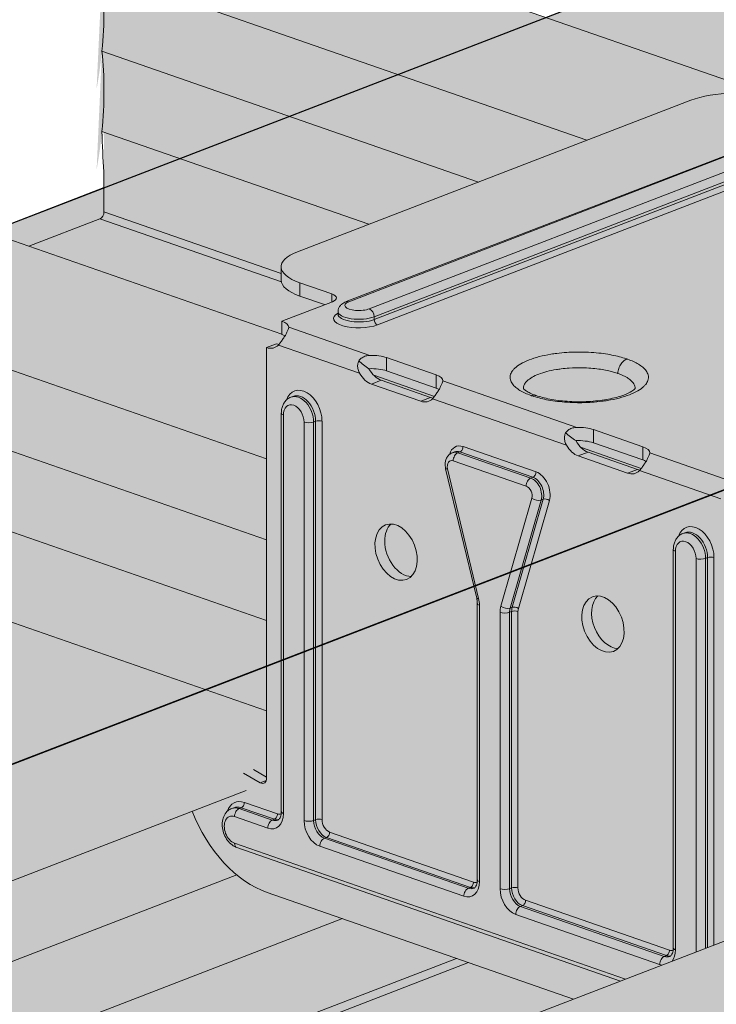
# Model space of a CAD drawing. Units: metres. Extents: x -1194 to 5060, y 272 to 2859.
# Drawn here: x 2212 to 2260, y 2508 to 2576 of the extents above; entities that cross this region are included whole.
import ezdxf

# ---------------------------------------------------------------- set-up
doc = ezdxf.new("R2010")
doc.units = ezdxf.units.M
doc.layers.add('Rigips Profile 2', color=5, linetype='Continuous')
doc.layers.add('Rigips Rahmen PLOT', color=4, linetype='Continuous', plot=False)
doc.layers.add('Rigips Schr Profile Abhänger', color=7, linetype='Continuous', lineweight=0, true_color=0x84b3c8)
doc.layers.add('Rigips Schr Profile PS', color=7, linetype='Continuous', true_color=0xd5e5ec)

# ---------------------------------------------------------------- blocks, each defined once
blk = doc.blocks.new('SchrUD')
at = {"layer": 'Rigips Schr Profile PS', "true_color": 0xa7c9d7}
h = blk.add_hatch(color=9, dxfattribs=at)
h.dxf.hatch_style = 1
h.paths.add_polyline_path([(-1749.036, 44.05), (-1772.343, 52.161), (-1772.343, 79.925), (-1040.579, 362.037), (0, 0), (0, -27.764), (-22.144, -36.301), (-969.084, 293.244), (-1062.1, 316.366), (-1722.02, 61.951), (-1722.472, 61.499), (-1722.595, 60.878), (-1722.46, 54.882), (-1722.449, 54.3)])

msp = doc.modelspace()

# ---------------------------------------------------------------- hatches: boundary and pattern name
at = {"layer": 'Rigips Schr Profile Abhänger'}
h = msp.add_hatch(color=256, dxfattribs=at)
h.dxf.hatch_style = 1
h.paths.add_polyline_path([(2261.887, 2512.799), (2250.233, 2508.307), (2229.081, 2515.668), (2227.916, 2516.179), (2226.986, 2516.882), (2225.917, 2517.927), (2224.51, 2519.729), (2223.911, 2521.284), (2228.925, 2523.217), (2228.925, 2523.258), (2229.017, 2523.399), (2229.044, 2523.568), (2229.044, 2553.309), (2229.721, 2553.57), (2229.897, 2553.527), (2230.317, 2554.123), (2230.208, 2554.176), (2230.095, 2554.22), (2230.095, 2555.134), (2233.051, 2556.274), (2231.336, 2556.871), (2230.532, 2557.258), (2230.143, 2557.648), (2230.048, 2558.226), (2230.048, 2558.884), (2230.127, 2559.178), (2230.568, 2559.619), (2258.328, 2570.391), (2259.52, 2570.71), (2261.247, 2570.862), (2262.862, 2570.782), (2263.121, 2570.713), (2264.177, 2570.446), (2266.389, 2569.676), (2266.602, 2569.619), (2267.121, 2569.572), (2267.851, 2569.69), (2271.341, 2571.036), (2271.91, 2570.911), (2272.493, 2570.883), (2273.054, 2570.821), (2273.054, 2570.82), (2278.203, 2569.027), (2278.34, 2568.948), (2278.677, 2568.483), (2281.988, 2567.33), (2282.303, 2567.246), (2282.557, 2567.205), (2283.14, 2567.178), (2283.701, 2567.115), (2292.505, 2564.052), (2292.619, 2563.967), (2292.96, 2563.512), (2296.272, 2562.36), (2296.841, 2562.234), (2297.423, 2562.207), (2297.984, 2562.144), (2303.133, 2560.351), (2303.266, 2560.261), (2303.48, 2560.01), (2303.745, 2559.567), (2304.088, 2559.125), (2304.305, 2558.953), (2304.558, 2558.827), (2304.558, 2556.921), (2301.27, 2558.065), (2300.551, 2557.787), (2302.266, 2557.19), (2302.762, 2556.998), (2303.192, 2556.728), (2303.451, 2556.47), (2303.548, 2556.171), (2303.548, 2555.098), (2303.282, 2554.638), (2302.416, 2554.134), (2275.274, 2543.67), (2274.315, 2543.396), (2273.136, 2543.232), (2272.355, 2543.199), (2270.779, 2543.273), (2269.425, 2543.615), (2267.214, 2544.385), (2266.481, 2544.489), (2265.751, 2544.371), (2262.261, 2543.026), (2261.658, 2543.155), (2261.041, 2543.176), (2261.392, 2542.698), (2261.887, 2542.376)])
at = {"layer": 'Rigips Schr Profile PS'}
h = msp.add_hatch(color=256, dxfattribs=at)
h.dxf.hatch_style = 1
h.paths.add_polyline_path([(2633.413, 2442.1), (2764.133, 2492.496), (2764.431, 2492.792), (2764.516, 2493.211), (2764.516, 2496.142), (2764.422, 2497.633), (2764.364, 2499.126), (2764.515, 2502.041), (2764.367, 2504.956), (2743.323, 2512.28), (2725.847, 2505.543), (2721.943, 2507.636), (2719.3, 2508.783), (2719.3, 2509.974), (2719.3, 2511.848), (2719.453, 2514.784), (2719.301, 2517.686), (2719.415, 2520.6), (2700.822, 2527.07), (2557.217, 2471.707), (2557.003, 2471.958), (2556.87, 2472.048), (2551.721, 2473.841), (2551.16, 2473.904), (2550.009, 2474.057), (2546.697, 2475.209), (2546.362, 2475.679), (2546.241, 2475.749), (2537.438, 2478.812), (2536.877, 2478.875), (2536.052, 2478.914), (2532.414, 2480.18), (2532.072, 2480.635), (2531.958, 2480.719), (2526.791, 2482.518), (2526.554, 2482.565), (2525.613, 2482.609), (2525.078, 2482.733), (2521.083, 2481.192), (2379.676, 2530.403), (2510.4, 2580.801), (2510.694, 2581.095), (2510.779, 2581.514), (2510.754, 2584.161), (2510.685, 2585.936), (2510.627, 2587.429), (2510.779, 2590.344), (2510.63, 2593.259), (2489.586, 2600.583), (2473.111, 2594.232), (2465.683, 2596.817), (2465.563, 2597.249), (2465.563, 2598.277), (2465.563, 2600.151), (2465.717, 2603.087), (2465.564, 2605.989), (2465.716, 2608.889), (2447.085, 2615.373), (1890.207, 2400.683), (1889.993, 2400.935), (1889.879, 2401.02), (1884.712, 2402.818), (1884.15, 2402.88), (1883.326, 2402.919), (1879.688, 2404.185), (1879.346, 2404.64), (1879.232, 2404.725), (1877.065, 2405.479), (1870.428, 2407.789), (1869.867, 2407.851), (1869.042, 2407.89), (1865.404, 2409.156), (1865.062, 2409.611), (1864.93, 2409.701), (1862.865, 2410.421), (1859.781, 2411.494), (1859.592, 2411.539), (1859.22, 2411.556), (1858.514, 2411.59), (1858.068, 2411.709), (1854.071, 2410.168), (1804.368, 2427.465), (1804.032, 2427.465), (1803.113, 2427.003), (1801.485, 2425.375), (1800.92, 2424.397), (1800.128, 2421.441), (1804.409, 2419.951), (1804.54, 2417.21), (1804.399, 2414.468), (1804.54, 2411.691), (1804.402, 2408.914), (1804.54, 2406.121), (1804.54, 2402.985), (1799.345, 2400.981), (1766.558, 2412.392), (1765.725, 2412.513), (1764.608, 2412.272), (1763.916, 2411.58), (1763.626, 2410.5), (1763.626, 2407.124), (1763.764, 2404.386), (1763.627, 2401.594), (1763.764, 2398.802), (1763.627, 2396.011), (1763.764, 2393.219), (1763.626, 2390.375), (1763.626, 2387.583), (1763.704, 2387.185), (1763.987, 2386.904), (1811.54, 2370.355), (1737.507, 2341.814), (1737.056, 2341.362), (1736.932, 2340.742), (1737.079, 2334.163), (1736.933, 2331.282), (1737.084, 2328.351), (1736.933, 2325.42), (1737.084, 2322.488), (1736.932, 2319.61), (1736.932, 2316.679), (1737.135, 2315.945), (1737.693, 2315.437), (1781.843, 2300.073), (1782.221, 2300.07), (1891.948, 2342.372), (2065.277, 2282.052), (1991.244, 2253.511), (1991.062, 2253.408), (1990.669, 2252.705), (1990.669, 2248.894), (1990.821, 2245.91), (1990.67, 2242.979), (1990.821, 2240.048), (1990.67, 2237.117), (1990.821, 2234.185), (1990.669, 2231.307), (1990.669, 2228.376), (1990.872, 2227.642), (1991.43, 2227.134), (2035.697, 2211.741), (2035.86, 2211.741), (2035.958, 2211.767), (2145.685, 2254.069), (2319.014, 2193.749), (2291.634, 2183.194), (2291.183, 2182.742), (2291.059, 2182.121), (2291.211, 2175.593), (2291.211, 2169.731), (2291.06, 2166.918), (2291.211, 2163.868), (2291.059, 2160.99), (2291.059, 2158.059), (2291.415, 2157.108), (2291.82, 2156.817), (2336.089, 2141.423), (2336.348, 2141.45), (2399.422, 2165.766), (2573.263, 2105.268), (2545.371, 2094.515), (2544.92, 2094.064), (2544.796, 2093.443), (2544.796, 2069.381), (2545.05, 2068.564), (2545.557, 2068.139), (2589.797, 2052.75), (2590.085, 2052.772), (2653.671, 2077.285), (2800.648, 2026.138), (2801.012, 2026.138), (2820.479, 2033.643), (2821.02, 2034.184), (2821.474, 2034.026), (2840.962, 2041.539), (2841.457, 2042.015), (2841.65, 2042.735), (2841.65, 2045.527), (2841.513, 2048.265), (2841.65, 2051.057), (2841.513, 2053.848), (2841.65, 2056.64), (2841.513, 2059.431), (2841.65, 2062.276), (2841.65, 2065.652), (2841.602, 2066.054), (2841.315, 2066.552), (2841.11, 2066.67), (2728.126, 2105.99), (3066.944, 2236.612), (3213.956, 2185.45), (3214.285, 2185.464), (3233.773, 2192.977), (3234.18, 2193.505), (3234.747, 2193.353), (3254.25, 2200.872), (3254.743, 2201.365), (3254.923, 2202.062), (3254.923, 2204.853), (3254.785, 2207.592), (3254.923, 2210.383), (3254.785, 2213.175), (3254.976, 2215.114), (3254.976, 2216.898), (3254.785, 2218.758), (3254.838, 2220.181), (3254.923, 2224.978), (3254.81, 2225.57), (3254.383, 2225.997), (3141.399, 2265.316), (3271.611, 2315.516), (3271.905, 2315.81), (3271.99, 2316.281), (3271.99, 2319.16), (3271.896, 2320.651), (3271.838, 2322.144), (3271.951, 2323.568), (3271.951, 2326.504), (3271.811, 2328.36), (3251.308, 2335.496), (3234.322, 2328.947), (3226.893, 2331.533), (3226.774, 2331.965), (3226.774, 2333.416), (3226.774, 2334.867), (3226.927, 2337.803), (3226.775, 2340.719), (3226.93, 2343.635), (3226.896, 2343.991), (3208.808, 2350.286), (3064.691, 2294.726), (3064.476, 2294.977), (3064.362, 2295.062), (3059.33, 2296.844), (3059.111, 2296.902), (3058.634, 2296.923), (3057.941, 2296.952), (3057.483, 2297.075), (3054.171, 2298.228), (3053.834, 2298.693), (3053.697, 2298.772), (3044.912, 2301.831), (3044.351, 2301.894), (3043.526, 2301.932), (3039.888, 2303.198), (3039.546, 2303.653), (3039.432, 2303.738), (3034.265, 2305.536), (3033.703, 2305.599), (3033.121, 2305.626), (3032.552, 2305.751), (3029.069, 2304.408), (2887.15, 2353.797), (3017.87, 2404.193), (3018.168, 2404.489), (3018.253, 2404.908), (3018.253, 2407.839), (3018.101, 2410.823), (3018.252, 2413.738), (3018.104, 2416.653), (2997.059, 2423.977), (2980.585, 2417.626), (2973.156, 2420.211), (2973.037, 2420.643), (2973.037, 2423.545), (2973.19, 2426.481), (2973.038, 2429.383), (2973.152, 2432.297), (2954.559, 2438.767), (2810.954, 2383.404), (2810.739, 2383.655), (2810.625, 2383.74), (2805.458, 2385.539), (2804.897, 2385.601), (2804.072, 2385.64), (2800.434, 2386.906), (2800.099, 2387.376), (2799.978, 2387.446), (2791.244, 2390.485), (2790.986, 2390.554), (2790.614, 2390.572), (2789.789, 2390.611), (2786.151, 2391.877), (2785.809, 2392.332), (2785.695, 2392.416), (2780.614, 2394.208), (2780.439, 2394.255), (2779.967, 2394.277), (2779.26, 2394.31), (2778.815, 2394.43), (2774.82, 2392.889)])
h.paths.add_polyline_path([(2558.958, 2413.396), (2732.287, 2353.076), (2397.681, 2224.077), (2391.624, 2226.274), (2377.341, 2231.245), (2366.694, 2234.95), (2366.111, 2234.978), (2365.542, 2235.103), (2361.872, 2233.688), (2361.327, 2233.639), (2220.14, 2282.774)], flags=16)
h.paths.add_polyline_path([(2478.55, 2441.379), (2143.944, 2312.38), (2112.957, 2323.253), (2112.374, 2323.281), (2111.805, 2323.406), (2108.135, 2321.991), (2107.59, 2321.942), (1966.403, 2371.077), (2305.221, 2501.699)], flags=16)
h.paths.add_polyline_path([(2812.695, 2325.093), (2986.536, 2264.595), (2651.418, 2135.399), (2650.971, 2135.644), (2620.431, 2146.272), (2619.848, 2146.3), (2619.279, 2146.425), (2615.796, 2145.082), (2473.877, 2194.471)], flags=16)
h = msp.add_hatch(color=256, dxfattribs=at)
h.dxf.hatch_style = 1
edge = h.paths.add_edge_path()
edge.add_line((2243.68, 2564.744), (2217.672, 2573.795))
edge.add_ellipse((2202.593, 2565.19), major_axis=(7.262, 20.869), ratio=0.640919, start_angle=290.77705, end_angle=306.30453, ccw=False)
edge.add_line((2217.675, 2568.241), (2236.11, 2561.825))
edge.add_line((2236.11, 2561.825), (2243.68, 2564.744))
edge = h.paths.add_edge_path()
edge.add_ellipse((2202.593, 2570.773), major_axis=(7.262, 20.869), ratio=0.640919, start_angle=290.69817, end_angle=306.01271, ccw=False)
edge.add_line((2217.672, 2573.795), (2243.68, 2564.744))
edge.add_line((2243.68, 2564.744), (2251.16, 2567.628))
edge.add_line((2251.16, 2567.628), (2217.682, 2579.278))
edge = h.paths.add_edge_path()
edge.add_ellipse((2217.194, 2585.361), major_axis=(0.493, 1.417), ratio=0.640919, start_angle=0, end_angle=41.79347)
edge.add_ellipse((2217.038, 2581.728), major_axis=(1.742, 5.007), ratio=0.640919, start_angle=29.78555, end_angle=113.35798)
edge.add_line((2213.401, 2580.768), (2251.16, 2567.628))
edge.add_line((2251.16, 2567.628), (2258.328, 2570.391))
edge.add_ellipse((2261.327, 2569.347), major_axis=(-4.137, 0), ratio=0.366287, start_angle=226.46574, end_angle=316.46574, ccw=False)
edge.add_line((2264.177, 2570.446), (2266.389, 2569.676))
edge.add_ellipse((2267.101, 2569.951), major_axis=(-1.034, 0), ratio=0.366287, start_angle=46.46574, end_angle=91.38325)
edge.add_line((2267.126, 2569.572), (2217.687, 2586.777))
h = msp.add_hatch(color=256, dxfattribs=at)
h.dxf.hatch_style = 1
edge = h.paths.add_edge_path()
edge.add_ellipse((2192.533, 2566.895), major_axis=(7.46, 21.435), ratio=0.640919, start_angle=110.90569, end_angle=126.09701)
edge.add_line((2177.037, 2558.129), (2229.044, 2540.03))
edge.add_line((2229.044, 2540.03), (2229.044, 2545.613))
edge.add_line((2229.044, 2545.613), (2177.037, 2563.712))
edge = h.paths.add_edge_path()
edge.add_line((2229.044, 2553.309), (2229.721, 2553.57))
edge.add_ellipse((2229.721, 2554.99), major_axis=(0.549, -1.423), ratio=0.674579, start_angle=330.25189, end_angle=339.40438)
edge.add_spline(control_points=[(2229.897, 2553.527), (2229.94, 2553.577), (2229.987, 2553.639), (2230.086, 2553.78), (2230.138, 2553.86), (2230.234, 2554.003), (2230.284, 2554.078), (2230.336, 2554.15)], knot_values=[4.743199, 4.743199, 4.743199, 4.743199, 5.009766, 5.009766, 5.288282, 5.288282, 5.540992, 5.540992, 5.540992, 5.540992], degree=3, periodic=0)
edge.add_ellipse((2229.044, 2553.815), major_axis=(1.526, 0), ratio=0.366287, start_angle=33.46061, end_angle=46.46574)
edge.add_line((2230.095, 2554.22), (2230.095, 2554.226))
edge.add_line((2230.095, 2554.226), (2179.831, 2571.718))
edge.add_ellipse((2178.088, 2566.712), major_axis=(1.742, 5.007), ratio=0.640919, start_angle=0, end_angle=27.21716)
edge.add_ellipse((2177.933, 2570.225), major_axis=(0.493, 1.417), ratio=0.640919, start_angle=15.20923, end_angle=118.50135)
edge.add_line((2176.899, 2569.826), (2176.899, 2566.451))
edge.add_ellipse((2145.185, 2549.966), major_axis=(15.208, 43.7), ratio=0.640919, start_angle=300.45356, end_angle=304.17729, ccw=False)
edge.add_line((2177.037, 2563.712), (2229.044, 2545.613))
edge.add_line((2229.044, 2545.613), (2229.044, 2553.309))
edge = h.paths.add_edge_path()
edge.add_line((2217.538, 2562.205), (2212.618, 2560.308))
edge.add_line((2212.618, 2560.308), (2230.095, 2554.226))
edge.add_line((2230.095, 2554.226), (2230.095, 2555.134))
edge.add_line((2230.095, 2555.134), (2233.051, 2556.274))
edge.add_line((2233.051, 2556.274), (2231.336, 2556.871))
edge.add_ellipse((2234.185, 2557.969), major_axis=(-4.137, 0), ratio=0.366287, start_angle=4.65375, end_angle=46.46574, ccw=False)
edge.add_line((2230.062, 2557.846), (2217.538, 2562.205))
edge = h.paths.add_edge_path(flags=17)
edge.add_ellipse((2217.538, 2562.577), major_axis=(0.131, 0.378), ratio=0.640919, start_angle=208.50135, end_angle=298.50135, ccw=False)
edge.add_line((2217.538, 2562.205), (2230.062, 2557.846))
edge.add_ellipse((2234.185, 2557.969), major_axis=(-4.137, 0), ratio=0.366287, start_angle=0, end_angle=4.65375, ccw=False)
edge.add_line((2230.048, 2557.969), (2230.048, 2558.425))
edge.add_line((2230.048, 2558.425), (2217.813, 2562.683))
edge = h.paths.add_edge_path()
edge.add_ellipse((2249.941, 2582.119), major_axis=(15.405, 44.267), ratio=0.640919, start_angle=120.3917, end_angle=124.14082)
edge.add_line((2217.813, 2565.447), (2217.813, 2562.683))
edge.add_line((2217.813, 2562.683), (2230.048, 2558.425))
edge.add_line((2230.048, 2558.425), (2230.048, 2558.953))
edge.add_ellipse((2234.185, 2558.884), major_axis=(-4.137, 0), ratio=0.366287, start_angle=316.46574, end_angle=360, ccw=False)
edge.add_line((2231.186, 2559.927), (2236.11, 2561.825))
edge.add_line((2236.11, 2561.825), (2217.675, 2568.241))
h = msp.add_hatch(color=256, dxfattribs=at)
h.dxf.hatch_style = 1
edge = h.paths.add_edge_path()
edge.add_ellipse((2145.185, 2541.733), major_axis=(15.208, 43.7), ratio=0.640919, start_angle=292.82541, end_angle=296.54914, ccw=False)
edge.add_line((2176.899, 2549.702), (2176.899, 2546.91))
edge.add_ellipse((2177.588, 2547.176), major_axis=(0.329, 0.944), ratio=0.640919, start_angle=118.50135, end_angle=180)
edge.add_line((2177.26, 2546.231), (2229.044, 2528.21))
edge.add_line((2229.044, 2528.21), (2229.044, 2534.447))
edge.add_line((2229.044, 2534.447), (2177.037, 2552.546))
edge = h.paths.add_edge_path()
edge.add_ellipse((2192.533, 2561.312), major_axis=(7.46, 21.435), ratio=0.640919, start_angle=110.90569, end_angle=126.09701)
edge.add_line((2177.037, 2552.546), (2229.044, 2534.447))
edge.add_line((2229.044, 2534.447), (2229.044, 2540.03))
edge.add_line((2229.044, 2540.03), (2177.037, 2558.129))

# ---------------------------------------------------------------- linework, layer by layer
at = {"layer": 'Rigips Profile 2', "linetype": 'Continuous', "lineweight": 0, "extrusion": (-5.55112e-17, 0.930502, 0.366287)}
for p, q in [((2217.687, 2586.777), (2267.126, 2569.572)), ((2213.401, 2580.768), (2251.16, 2567.628)), ((2217.672, 2573.795), (2243.68, 2564.744)), ((2179.831, 2571.718), (2230.095, 2554.226)), ((2231.186, 2559.927), (2258.328, 2570.391)), ((2234.542, 2556.481), (2270.233, 2570.241)), ((2234.71, 2556.48), (2270.4, 2570.239)), ((2271.825, 2569.744), (2236.134, 2555.984)), ((2272.162, 2569.193), (2236.472, 2555.434)), ((2236.472, 2555.241), (2272.162, 2569.001)), ((2217.675, 2568.241), (2236.11, 2561.825)), ((2236.697, 2554.874), (2272.387, 2568.634)), ((2217.813, 2565.447), (2217.813, 2562.683)), ((2217.813, 2564.358), (2209.827, 2561.279)), ((2177.037, 2563.712), (2229.044, 2545.613)), ((2217.538, 2562.205), (2212.618, 2560.308)), ((2217.538, 2562.205), (2230.062, 2557.846)), ((2217.813, 2562.683), (2230.048, 2558.425)), ((2230.048, 2558.884), (2230.048, 2557.969)), ((2177.037, 2558.129), (2229.044, 2540.03)), ((2231.336, 2557.785), (2231.336, 2556.871)), ((2233.548, 2557.015), (2231.336, 2557.785)), ((2231.336, 2556.871), (2233.051, 2556.274)), ((2233.548, 2557.015), (2233.548, 2556.465)), ((2230.095, 2555.134), (2233.585, 2556.48)), ((2233.974, 2555.607), (2233.974, 2555.799)), ((2236.472, 2555.241), (2236.472, 2555.434)), ((2230.095, 2555.134), (2230.095, 2554.22)), ((2236.179, 2552.768), (2230.569, 2554.721)), ((2229.044, 2553.309), (2229.721, 2553.57)), ((2229.044, 2523.568), (2229.044, 2553.309)), ((2229.857, 2553.484), (2235.466, 2551.531)), ((2237.33, 2551.702), (2237.33, 2552.616)), ((2237.33, 2552.616), (2240.742, 2551.429)), ((2177.037, 2552.546), (2229.044, 2534.447)), ((2236.44, 2551.396), (2240.635, 2549.936)), ((2240.742, 2550.514), (2237.33, 2551.702)), ((2240.742, 2550.514), (2240.742, 2551.429)), ((2236.956, 2551.052), (2236.279, 2550.791)), ((2239.691, 2549.604), (2236.279, 2550.791)), ((2236.956, 2551.052), (2240.368, 2549.865)), ((2250.462, 2547.798), (2241.216, 2551.015)), ((2230.716, 2549.883), (2230.859, 2549.938)), ((2240.368, 2549.865), (2239.691, 2549.604)), ((2240.504, 2549.778), (2249.75, 2546.561)), ((2230.059, 2521.256), (2230.059, 2548.78)), ((2230.204, 2521.132), (2230.204, 2548.656)), ((2231.629, 2548.16), (2231.629, 2520.636)), ((2232.287, 2548.166), (2232.429, 2548.221)), ((2232.287, 2520.643), (2232.287, 2548.166)), ((2232.429, 2548.221), (2232.429, 2520.697)), ((2232.868, 2520.702), (2232.868, 2548.225)), ((2251.614, 2546.731), (2251.614, 2547.645)), ((2255.025, 2546.458), (2251.614, 2547.645)), ((2247.646, 2544.718), (2242.607, 2546.472)), ((2251.614, 2546.731), (2255.025, 2545.544)), ((2255.025, 2545.544), (2255.025, 2546.458)), ((2177.26, 2546.231), (2229.044, 2528.21)), ((2241.879, 2546.049), (2242.022, 2546.104)), ((2242.251, 2546.046), (2242.394, 2546.101)), ((2247.29, 2544.292), (2242.251, 2546.046)), ((2242.394, 2546.101), (2247.433, 2544.347)), ((2251.24, 2546.081), (2250.563, 2545.821)), ((2250.563, 2545.821), (2253.974, 2544.633)), ((2250.723, 2546.426), (2254.918, 2544.966)), ((2254.651, 2544.894), (2251.24, 2546.081)), ((2261.109, 2544.092), (2255.5, 2546.045)), ((2241.931, 2545.489), (2246.97, 2543.736)), ((2243.549, 2535.991), (2241.407, 2544.943)), ((2243.682, 2535.976), (2241.54, 2544.928)), ((2254.651, 2544.894), (2253.974, 2544.633)), ((2254.787, 2544.808), (2260.397, 2542.855)), ((2247.29, 2544.292), (2247.433, 2544.347)), ((2247.361, 2542.902), (2245.219, 2535.441)), ((2245.859, 2535.315), (2248.001, 2542.777)), ((2248.144, 2542.832), (2246.002, 2535.37)), ((2246.429, 2535.287), (2248.571, 2542.748)), ((2248.001, 2542.777), (2248.144, 2542.832)), ((2257.926, 2540.518), (2257.784, 2540.463)), ((2257.127, 2539.36), (2257.127, 2511.836)), ((2257.272, 2511.712), (2257.272, 2539.236)), ((2258.696, 2538.74), (2258.696, 2511.569)), ((2259.354, 2538.747), (2259.497, 2538.802)), ((2259.354, 2511.823), (2259.354, 2538.747)), ((2259.497, 2538.802), (2259.497, 2511.878)), ((2259.935, 2512.047), (2259.935, 2538.806)), ((2243.593, 2516.546), (2243.593, 2535.636)), ((2243.738, 2516.422), (2243.738, 2535.513)), ((2245.162, 2535.017), (2245.162, 2515.926)), ((2245.82, 2535.023), (2245.963, 2535.078)), ((2245.82, 2515.933), (2245.82, 2535.023)), ((2245.859, 2535.315), (2246.002, 2535.37)), ((2245.963, 2535.078), (2245.963, 2515.988)), ((2246.402, 2515.992), (2246.402, 2535.082)), ((2224.813, 2529.682), (1917.704, 2411.284)), ((2229.044, 2523.644), (2228.131, 2524.168)), ((2227.454, 2523.907), (2228.604, 2523.247)), ((2228.604, 2523.247), (2229.02, 2523.408)), ((1916.404, 2402.733), (2227.632, 2522.719)), ((2226.63, 2521.471), (2226.772, 2521.526)), ((2227.151, 2521.468), (2227.293, 2521.522)), ((2229.437, 2520.672), (2227.151, 2521.468)), ((2227.293, 2521.522), (2229.58, 2520.727)), ((2229.794, 2521.098), (2227.507, 2521.894)), ((2226.83, 2520.911), (2229.117, 2520.115)), ((2229.437, 2520.672), (2229.58, 2520.727)), ((2232.287, 2520.643), (2232.429, 2520.697)), ((2233.036, 2519.419), (2233.179, 2519.474)), ((2242.971, 2515.962), (2233.036, 2519.419)), ((2233.179, 2519.474), (2243.114, 2516.017)), ((2243.327, 2516.388), (2233.393, 2519.845)), ((2253.82, 2509.69), (2226.83, 2519.082)), ((2253.469, 2509.554), (2226.998, 2518.766)), ((2232.716, 2518.863), (2242.651, 2515.405)), ((2226.986, 2516.882), (1916.404, 2397.145)), ((2242.971, 2515.962), (2243.114, 2516.017)), ((2245.82, 2515.933), (2245.963, 2515.988)), ((2250.233, 2508.307), (2229.081, 2515.668)), ((2267.313, 2514.891), (1930.501, 2385.042)), ((2246.57, 2514.709), (2246.713, 2514.764)), ((2256.505, 2511.252), (2246.57, 2514.709)), ((2246.713, 2514.764), (2256.647, 2511.307)), ((2256.861, 2511.678), (2246.926, 2515.135)), ((2234.274, 2513.861), (1924.871, 2394.578)), ((2246.25, 2514.153), (2256.184, 2510.695)), ((2242.152, 2511.119), (1930.501, 2390.97)), ((2256.505, 2511.252), (2256.647, 2511.307)), ((2242.989, 2510.827), (1930.501, 2390.356))]:
    msp.add_line(p, q, dxfattribs=at)
at = {"layer": 'Rigips Profile 2', "linetype": 'Continuous', "lineweight": 0}
for centre, major_axis, ratio, start_param, end_param in [((2202.593, 2570.773), (7.262, 20.869), 0.640919, 5.07364, 5.340929), ((2202.593, 2565.19), (7.262, 20.869), 0.640919, 5.075017, 5.346023), ((2261.327, 2569.347), (-4.137, 0), 0.366287, 3.952573, 5.523369), ((2249.941, 2582.119), (15.405, 44.267), 0.640919, 2.101231, 2.166666), ((2217.538, 2562.577), (0.131, 0.378), 0.640919, 3.639035, 5.209831), ((2234.185, 2558.884), (-4.137, 0), 0.366287, 5.523369, 7.094165), ((2234.185, 2557.969), (-4.137, 0), 0.366287, 0, 0.81098), ((2232.835, 2556.741), (1.034, 0), 0.366287, 5.523369, 7.094165), ((2235.422, 2556.232), (-0.983, 0), 0.366287, 5.523369, 8.664962), ((2234.71, 2556.047), (-0.167, 0.434), 0.674579, 5.763983, 6.283185), ((2236.134, 2555.551), (-0.167, 0.434), 0.674579, 4.193187, 5.763983), ((2235.422, 2555.318), (1.758, 0), 0.366287, 2.538401, 5.523369), ((2235.422, 2555.799), (1.448, 0), 0.366287, 3.141593, 5.523369), ((2235.422, 2555.607), (-1.448, 0), 0.366287, 0, 2.381776), ((2229.044, 2554.729), (1.526, 0), 0.366287, 6.268361, 7.094165), ((2236.697, 2555.163), (0.112, -0.29), 0.674579, 4.193187, 5.763983), ((2229.044, 2553.815), (1.526, 0), 0.366287, 0.583998, 0.81098), ((2229.044, 2554.729), (-0.549, 1.423), 0.674579, 2.62239, 3.448194), ((2229.721, 2554.99), (0.549, -1.423), 0.674579, 5.763983, 5.923727), ((2236.279, 2552.211), (1.526, 0), 0.366287, 0.81098, 1.636784), ((2236.279, 2552.211), (1.509, -1.036), 0.21412, 4.247198, 4.747102), ((2236.279, 2552.211), (0.549, -1.423), 0.674579, 4.938179, 5.763983), ((2236.279, 2551.297), (1.526, 0), 0.366287, 0.81098, 1.681972), ((2236.956, 2552.472), (-0.549, 1.423), 0.674579, 1.751398, 2.62239), ((2239.691, 2551.024), (1.526, 0), 0.366287, 6.268361, 7.094165), ((2231.593, 2548.669), (-0.632, 1.641), 0.674579, 4.193187, 6.954823), ((2239.691, 2550.109), (1.526, 0), 0.366287, 0.583998, 0.81098), ((2231.237, 2548.532), (-0.521, 1.351), 0.674579, 4.193187, 6.283185), ((2231.379, 2548.587), (-0.521, 1.351), 0.674579, 4.193187, 6.283185), ((2240.368, 2551.285), (-0.549, 1.423), 0.674579, 2.62239, 2.782134), ((2230.916, 2548.408), (-0.353, 0.917), 0.674579, 4.193187, 7.334779), ((2239.691, 2551.024), (0.549, -1.423), 0.674579, 5.763983, 6.589787), ((2230.525, 2548.78), (-0.465, 0), 0.366287, 0, 0.81098), ((2231.949, 2548.284), (0.465, 0), 0.366287, 3.952573, 5.523369), ((2232.654, 2548.143), (-0.31, 0), 0.366287, 3.952573, 5.523369), ((2250.563, 2547.24), (-1.526, 0), 0.366287, 3.952573, 4.778377), ((2250.563, 2547.24), (1.509, -1.036), 0.21412, 4.247198, 4.747102), ((2242.607, 2545.221), (-0.484, 1.255), 0.674579, 5.763983, 7.017145), ((2242.394, 2546.39), (-0.102, -0.293), 0.640919, 0.497442, 2.068239), ((2250.563, 2547.24), (0.549, -1.423), 0.674579, 4.938179, 5.763983), ((2250.563, 2546.326), (-1.526, 0), 0.366287, 3.952573, 4.823565), ((2251.24, 2547.501), (-0.549, 1.423), 0.674579, 1.751398, 2.62239), ((2253.974, 2546.053), (-1.526, 0), 0.366287, 3.126769, 3.952573), ((2242.251, 2545.084), (-0.372, 0.965), 0.674579, 5.763983, 6.283185), ((2242.251, 2545.613), (0.153, 0.44), 0.640919, 0.497442, 2.068239), ((2242.394, 2545.138), (-0.372, 0.965), 0.674579, 5.763983, 6.283185), ((2241.931, 2544.96), (-0.205, 0.531), 0.674579, 5.763983, 7.658029), ((2253.974, 2545.139), (-1.526, 0), 0.366287, 3.72559, 3.952573), ((2241.86, 2545.052), (-0.453, -0.108), 0.143729, 0, 0.750024), ((2247.433, 2544.636), (-0.102, -0.293), 0.640919, 0.497442, 2.068239), ((2247.646, 2543.467), (-0.484, 1.255), 0.674579, 3.869937, 5.763983), ((2253.974, 2546.053), (0.549, -1.423), 0.674579, 5.763983, 6.589787), ((2254.651, 2546.314), (-0.549, 1.423), 0.674579, 2.62239, 2.782134), ((2247.29, 2543.859), (0.153, 0.44), 0.640919, 0.497442, 2.068239), ((2246.97, 2543.206), (0.205, -0.531), 0.674579, 0.728344, 2.62239), ((2247.29, 2543.33), (-0.372, 0.965), 0.674579, 3.869937, 5.763983), ((2247.433, 2543.385), (0.372, -0.965), 0.674579, 0.728344, 2.62239), ((2247.681, 2543.026), (0.447, -0.128), 0.550904, 4.082846, 5.653642), ((2248.357, 2542.666), (-0.298, 0.086), 0.550904, 4.082846, 5.653642), ((2238.662, 2539.439), (0.725, -1.882), 0.674579, 3.411419, 4.193187), ((2258.661, 2539.249), (-0.632, 1.641), 0.674579, 4.193187, 6.954823), ((2258.304, 2539.112), (-0.521, 1.351), 0.674579, 4.193187, 6.283185), ((2258.447, 2539.167), (-0.521, 1.351), 0.674579, 4.193187, 6.283185), ((2238.662, 2539.439), (0.725, -1.882), 0.674579, 4.193187, 6.013359), ((2257.984, 2538.988), (-0.353, 0.917), 0.674579, 4.193187, 7.334779), ((2257.592, 2539.36), (-0.465, 0), 0.366287, 0, 0.81098), ((2259.017, 2538.864), (0.465, 0), 0.366287, 3.952573, 5.523369), ((2259.722, 2538.723), (-0.31, 0), 0.366287, 3.952573, 5.523369), ((2244.002, 2536.099), (-0.453, -0.108), 0.143729, 0, 0.750024), ((2244.058, 2535.636), (-0.465, 0), 0.366287, 0, 0.81098), ((2242.651, 2535.891), (-0.539, 1.399), 0.674579, 4.193187, 4.516436), ((2252.945, 2534.469), (0.725, -1.882), 0.674579, 3.411419, 6.013359), ((2246.25, 2534.639), (0.539, -1.399), 0.674579, 3.869937, 4.193187), ((2245.483, 2535.141), (0.465, 0), 0.366287, 3.952573, 5.523369), ((2245.539, 2535.564), (0.447, -0.128), 0.550904, 4.082846, 5.653642), ((2246.57, 2534.762), (-0.372, 0.965), 0.674579, 0.728344, 1.051594), ((2246.713, 2534.817), (0.372, -0.965), 0.674579, 3.869937, 4.193187), ((2246.188, 2535), (-0.31, 0), 0.366287, 3.952573, 5.523369), ((2246.215, 2535.204), (-0.298, 0.086), 0.550904, 4.082846, 5.653642), ((2246.926, 2534.9), (-0.26, 0.676), 0.674579, 0.728344, 1.051594), ((2228.669, 2523.698), (0.186, -0.483), 0.674579, 5.58967, 7.334779), ((2227.507, 2520.258), (0.632, -1.641), 0.674579, 2.62239, 3.813231), ((2229.081, 2523.367), (-2.976, 7.72), 0.674579, 1.580822, 2.62239), ((2227.151, 2520.12), (0.521, -1.351), 0.674579, 2.62239, 3.141593), ((2227.293, 2520.175), (-0.521, 1.351), 0.674579, 5.763983, 6.283185), ((2227.151, 2521.034), (0.153, 0.44), 0.640919, 0.497442, 2.068239), ((2227.293, 2521.811), (-0.102, -0.293), 0.640919, 0.497442, 2.068239), ((2226.83, 2519.997), (-0.353, 0.917), 0.674579, 5.763983, 8.905576), ((2229.117, 2521.51), (0.539, -1.399), 0.674579, 5.763983, 7.334779), ((2229.437, 2520.239), (0.153, 0.44), 0.640919, 0.497442, 2.068239), ((2229.437, 2521.634), (0.372, -0.965), 0.674579, 5.763983, 6.283185), ((2229.58, 2521.015), (-0.102, -0.293), 0.640919, 0.497442, 2.068239), ((2229.58, 2521.689), (0.372, -0.965), 0.674579, 5.763983, 6.15292), ((2229.794, 2521.771), (0.26, -0.676), 0.674579, 5.763983, 6.271327), ((2230.525, 2521.256), (-0.465, 0), 0.366287, 0, 0.81098), ((2231.949, 2520.76), (0.465, 0), 0.366287, 3.952573, 5.523369), ((2232.716, 2520.258), (0.539, -1.399), 0.674579, 4.193187, 5.763983), ((2233.036, 2520.382), (-0.372, 0.965), 0.674579, 1.051594, 2.62239), ((2232.654, 2520.619), (-0.31, 0), 0.366287, 3.952573, 5.523369), ((2233.179, 2520.437), (0.372, -0.965), 0.674579, 4.193187, 5.763983), ((2233.393, 2520.519), (-0.26, 0.676), 0.674579, 1.051594, 2.62239), ((2233.036, 2518.986), (0.153, 0.44), 0.640919, 0.497442, 2.068239), ((2233.179, 2519.763), (-0.102, -0.293), 0.640919, 0.497442, 2.068239), ((2227.151, 2519.206), (-0.153, -0.44), 0.640919, 5.209831, 6.283185), ((2244.058, 2516.546), (-0.465, 0), 0.366287, 0, 0.81098), ((2242.651, 2516.801), (0.539, -1.399), 0.674579, 5.763983, 7.334779), ((2242.971, 2515.529), (0.153, 0.44), 0.640919, 0.497442, 2.068239), ((2242.971, 2516.924), (0.372, -0.965), 0.674579, 5.763983, 6.283185), ((2243.114, 2516.305), (-0.102, -0.293), 0.640919, 0.497442, 2.068239), ((2243.114, 2516.979), (0.372, -0.965), 0.674579, 5.763983, 6.15292), ((2243.327, 2517.062), (0.26, -0.676), 0.674579, 5.763983, 6.271327), ((2245.483, 2516.05), (0.465, 0), 0.366287, 3.952573, 5.523369), ((2246.25, 2515.548), (0.539, -1.399), 0.674579, 4.193187, 5.763983), ((2246.57, 2515.672), (-0.372, 0.965), 0.674579, 1.051594, 2.62239), ((2246.188, 2515.909), (-0.31, 0), 0.366287, 3.952573, 5.523369), ((2246.713, 2515.727), (0.372, -0.965), 0.674579, 4.193187, 5.763983), ((2246.926, 2515.809), (-0.26, 0.676), 0.674579, 1.051594, 2.62239), ((2246.57, 2514.276), (0.153, 0.44), 0.640919, 0.497442, 2.068239), ((2246.713, 2515.053), (-0.102, -0.293), 0.640919, 0.497442, 2.068239), ((2257.592, 2511.836), (-0.465, 0), 0.366287, 0, 0.81098), ((2256.505, 2510.819), (0.153, 0.44), 0.640919, 0.497442, 2.068239), ((2256.505, 2512.214), (0.372, -0.965), 0.674579, 5.763983, 6.283185), ((2256.647, 2511.596), (-0.102, -0.293), 0.640919, 0.497442, 2.068239), ((2256.647, 2512.269), (0.372, -0.965), 0.674579, 5.763983, 6.15292), ((2256.861, 2512.352), (0.26, -0.676), 0.674579, 5.763983, 6.271327), ((2256.184, 2512.091), (0.539, -1.399), 0.674579, 0.384695, 1.051594), ((2256.184, 2512.091), (0.539, -1.399), 0.674579, 5.763983, 5.89849)]:
    msp.add_ellipse(centre, major_axis=major_axis, ratio=ratio, start_param=start_param, end_param=end_param, dxfattribs=at)
for centre in [(2237.985, 2539.179), (2252.269, 2534.208)]:
    msp.add_ellipse(centre, major_axis=(-0.725, 1.882), ratio=0.674579, dxfattribs=at)
for points, knots in [([(2233.974, 2555.799), (2233.974, 2555.872), (2233.988, 2555.945), (2234.038, 2556.08), (2234.075, 2556.14), (2234.156, 2556.241), (2234.2, 2556.282), (2234.289, 2556.352), (2234.334, 2556.381), (2234.427, 2556.432), (2234.475, 2556.454), (2234.53, 2556.476), (2234.536, 2556.479), (2234.542, 2556.481)], [3.9525728, 3.9525728, 3.9525728, 3.9525728, 4.0869531, 4.0869531, 4.2370263, 4.2370263, 4.3889895, 4.3889895, 4.5409528, 4.5409528, 4.692916, 4.692916, 4.712389, 4.712389, 4.712389, 4.712389]), ([(2233.97, 2555.584), (2233.97, 2555.584), (2233.97, 2555.584), (2233.971, 2555.587), (2233.974, 2555.596), (2233.974, 2555.607)], [2.1534354, 2.1534354, 2.1534354, 2.1534354, 2.1786493, 2.1786493, 2.3306125, 2.3306125, 2.3306125, 2.3306125]), ([(2230.569, 2554.721), (2230.569, 2554.712), (2230.568, 2554.703), (2230.561, 2554.658), (2230.546, 2554.611), (2230.499, 2554.498), (2230.468, 2554.432), (2230.405, 2554.302), (2230.37, 2554.228), (2230.336, 2554.15)], [2.2989274, 2.2989274, 2.2989274, 2.2989274, 2.3686196, 2.3686196, 2.6471361, 2.6471361, 2.9256526, 2.9256526, 3.1783625, 3.1783625, 3.1783625, 3.1783625]), ([(2230.336, 2554.15), (2230.284, 2554.078), (2230.234, 2554.003), (2230.138, 2553.86), (2230.086, 2553.78), (2229.985, 2553.636), (2229.936, 2553.572), (2229.879, 2553.508), (2229.868, 2553.495), (2229.857, 2553.484)], [4.7431986, 4.7431986, 4.7431986, 4.7431986, 4.9959084, 4.9959084, 5.2744249, 5.2744249, 5.5529414, 5.5529414, 5.6226336, 5.6226336, 5.6226336, 5.6226336]), ([(2235.404, 2552.387), (2235.456, 2552.458), (2235.519, 2552.522), (2235.654, 2552.627), (2235.739, 2552.675), (2235.922, 2552.74), (2236.019, 2552.758), (2236.133, 2552.767), (2236.156, 2552.768), (2236.179, 2552.768)], [4.7431986, 4.7431986, 4.7431986, 4.7431986, 4.9959084, 4.9959084, 5.2744249, 5.2744249, 5.5529414, 5.5529414, 5.6226336, 5.6226336, 5.6226336, 5.6226336]), ([(2247.339, 2549.985), (2247.324, 2549.99), (2247.309, 2549.995), (2247.005, 2550.104), (2246.749, 2550.222), (2246.427, 2550.417), (2246.329, 2550.487), (2246.153, 2550.636), (2246.077, 2550.716), (2245.95, 2550.888), (2245.903, 2550.981), (2245.839, 2551.209), (2245.844, 2551.345), (2245.923, 2551.567), (2245.972, 2551.653), (2246.078, 2551.788), (2246.124, 2551.838), (2246.287, 2551.992), (2246.428, 2552.094), (2246.761, 2552.287), (2246.954, 2552.377), (2247.166, 2552.459), (2247.378, 2552.541), (2247.614, 2552.616), (2248.122, 2552.748), (2248.394, 2552.804), (2248.806, 2552.872), (2248.94, 2552.891), (2249.302, 2552.937), (2249.534, 2552.959), (2250.135, 2553), (2250.506, 2553.008), (2251.132, 2552.996), (2251.387, 2552.984), (2251.863, 2552.947), (2252.086, 2552.923), (2252.5, 2552.866), (2252.696, 2552.834), (2253.244, 2552.726), (2253.579, 2552.638), (2253.891, 2552.533), (2253.906, 2552.528), (2253.921, 2552.522)], [-15.327676, -15.327676, -15.327676, -15.327676, -15.267066, -15.267066, -14.096504, -14.096504, -13.479266, -13.479266, -12.812269, -12.812269, -12.07853, -12.07853, -11.005847, -11.005847, -10.320222, -10.320222, -9.903664, -9.903664, -9.009767, -9.009767, -8.115863, -8.115863, -8.115863, -7.22196, -7.22196, -6.328062, -6.328062, -5.911504, -5.911504, -5.22588, -5.22588, -4.153197, -4.153197, -3.419458, -3.419458, -2.752461, -2.752461, -2.135222, -2.135222, -0.96466, -0.96466, -0.90405, -0.90405, -0.90405, -0.90405]), ([(2235.466, 2551.531), (2235.455, 2551.551), (2235.444, 2551.571), (2235.394, 2551.672), (2235.361, 2551.765), (2235.326, 2551.957), (2235.324, 2552.055), (2235.347, 2552.224), (2235.37, 2552.308), (2235.404, 2552.387)], [2.2989274, 2.2989274, 2.2989274, 2.2989274, 2.3686196, 2.3686196, 2.6471361, 2.6471361, 2.9256526, 2.9256526, 3.1783625, 3.1783625, 3.1783625, 3.1783625]), ([(2246.775, 2550.472), (2246.771, 2550.543), (2246.782, 2550.614), (2246.832, 2550.755), (2246.871, 2550.824), (2246.957, 2550.933), (2246.994, 2550.974), (2247.126, 2551.098), (2247.239, 2551.181), (2247.508, 2551.336), (2247.664, 2551.409), (2247.835, 2551.475), (2248.006, 2551.541), (2248.197, 2551.601), (2248.606, 2551.708), (2248.825, 2551.753), (2249.158, 2551.808), (2249.266, 2551.824), (2249.558, 2551.86), (2249.745, 2551.878), (2250.231, 2551.911), (2250.53, 2551.918), (2251.035, 2551.908), (2251.241, 2551.898), (2251.625, 2551.868), (2251.805, 2551.849), (2252.139, 2551.803), (2252.297, 2551.777), (2252.739, 2551.69), (2253.01, 2551.619), (2253.261, 2551.534), (2253.274, 2551.53), (2253.286, 2551.526)], [-11.701251, -11.701251, -11.701251, -11.701251, -11.005847, -11.005847, -10.320222, -10.320222, -9.903664, -9.903664, -9.009767, -9.009767, -8.115863, -8.115863, -8.115863, -7.22196, -7.22196, -6.328062, -6.328062, -5.911504, -5.911504, -5.22588, -5.22588, -4.153197, -4.153197, -3.419458, -3.419458, -2.752461, -2.752461, -2.135222, -2.135222, -0.96466, -0.96466, -0.90405, -0.90405, -0.90405, -0.90405]), ([(2247.339, 2549.985), (2247.354, 2549.979), (2247.369, 2549.974), (2247.681, 2549.868), (2248.016, 2549.781), (2248.564, 2549.673), (2248.76, 2549.641), (2249.174, 2549.584), (2249.397, 2549.56), (2249.873, 2549.523), (2250.128, 2549.51), (2250.754, 2549.498), (2251.125, 2549.507), (2251.726, 2549.548), (2251.958, 2549.57), (2252.32, 2549.615), (2252.454, 2549.635), (2252.866, 2549.703), (2253.138, 2549.759), (2253.646, 2549.891), (2253.882, 2549.966), (2254.094, 2550.048), (2254.306, 2550.13), (2254.499, 2550.22), (2254.832, 2550.412), (2254.973, 2550.515), (2255.136, 2550.669), (2255.182, 2550.719), (2255.288, 2550.854), (2255.337, 2550.94), (2255.416, 2551.162), (2255.421, 2551.298), (2255.357, 2551.526), (2255.31, 2551.619), (2255.183, 2551.791), (2255.107, 2551.871), (2254.931, 2552.02), (2254.833, 2552.09), (2254.512, 2552.285), (2254.255, 2552.403), (2253.952, 2552.512), (2253.936, 2552.517), (2253.921, 2552.522)], [0.90405, 0.90405, 0.90405, 0.90405, 0.96466, 0.96466, 2.135222, 2.135222, 2.752461, 2.752461, 3.419458, 3.419458, 4.153197, 4.153197, 5.22588, 5.22588, 5.911504, 5.911504, 6.328062, 6.328062, 7.22196, 7.22196, 8.115863, 8.115863, 8.115863, 9.009767, 9.009767, 9.903664, 9.903664, 10.320222, 10.320222, 11.005847, 11.005847, 12.07853, 12.07853, 12.812269, 12.812269, 13.479266, 13.479266, 14.096504, 14.096504, 15.267066, 15.267066, 15.327676, 15.327676, 15.327676, 15.327676]), ([(2253.286, 2551.526), (2253.297, 2551.642), (2253.324, 2551.76), (2253.407, 2551.988), (2253.463, 2552.095), (2253.584, 2552.269), (2253.647, 2552.339), (2253.781, 2552.452), (2253.851, 2552.495), (2253.921, 2552.522)], [0, 0, 0, 0, 0.35158, 0.35158, 0.70316, 0.70316, 1.000478, 1.000478, 1.297795, 1.297795, 1.297795, 1.297795]), ([(2254.485, 2550.472), (2254.488, 2550.53), (2254.482, 2550.589), (2254.444, 2550.722), (2254.406, 2550.797), (2254.304, 2550.936), (2254.242, 2551), (2254.1, 2551.121), (2254.021, 2551.177), (2253.762, 2551.334), (2253.555, 2551.43), (2253.31, 2551.517), (2253.298, 2551.522), (2253.286, 2551.526)], [11.506556, 11.506556, 11.506556, 11.506556, 12.07853, 12.07853, 12.812269, 12.812269, 13.479266, 13.479266, 14.096504, 14.096504, 15.267066, 15.267066, 15.327676, 15.327676, 15.327676, 15.327676]), ([(2241.216, 2551.015), (2241.216, 2551.007), (2241.215, 2550.998), (2241.208, 2550.952), (2241.193, 2550.905), (2241.147, 2550.793), (2241.115, 2550.727), (2241.052, 2550.596), (2241.017, 2550.523), (2240.983, 2550.445)], [2.2989274, 2.2989274, 2.2989274, 2.2989274, 2.3686196, 2.3686196, 2.6471361, 2.6471361, 2.9256526, 2.9256526, 3.1783625, 3.1783625, 3.1783625, 3.1783625]), ([(2230.059, 2548.78), (2230.059, 2548.869), (2230.067, 2548.958), (2230.097, 2549.134), (2230.121, 2549.22), (2230.187, 2549.386), (2230.229, 2549.466), (2230.335, 2549.615), (2230.398, 2549.683), (2230.545, 2549.8), (2230.628, 2549.849), (2230.716, 2549.883)], [0, 0, 0, 0, 0.210319, 0.210319, 0.420638, 0.420638, 0.630956, 0.630956, 0.841275, 0.841275, 1.051594, 1.051594, 1.051594, 1.051594]), ([(2240.983, 2550.445), (2240.931, 2550.373), (2240.881, 2550.298), (2240.785, 2550.155), (2240.733, 2550.075), (2240.632, 2549.931), (2240.583, 2549.866), (2240.526, 2549.802), (2240.515, 2549.79), (2240.504, 2549.778)], [4.7431986, 4.7431986, 4.7431986, 4.7431986, 4.9959084, 4.9959084, 5.2744249, 5.2744249, 5.5529414, 5.5529414, 5.6226336, 5.6226336, 5.6226336, 5.6226336]), ([(2247.645, 2549.998), (2247.498, 2550.049), (2247.366, 2550.102), (2247.137, 2550.21), (2247.041, 2550.265), (2246.891, 2550.363), (2246.838, 2550.408), (2246.773, 2550.471), (2246.761, 2550.491), (2246.761, 2550.491)], [-15.327676, -15.327676, -15.327676, -15.327676, -14.631403, -14.631403, -13.93513, -13.93513, -13.238857, -13.238857, -12.57141, -12.57141, -12.57141, -12.57141]), ([(2247.339, 2549.985), (2247.422, 2550.017), (2247.505, 2550.027), (2247.604, 2550.01), (2247.624, 2550.005), (2247.645, 2549.998)], [0, 0, 0, 0, 0.35158, 0.35158, 0.4490099, 0.4490099, 0.4490099, 0.4490099]), ([(2247.645, 2549.998), (2247.915, 2549.904), (2248.24, 2549.818), (2248.967, 2549.679), (2249.368, 2549.627), (2250.22, 2549.567), (2250.664, 2549.56), (2251.541, 2549.594), (2251.976, 2549.636), (2252.764, 2549.761), (2253.128, 2549.844), (2253.726, 2550.028), (2253.966, 2550.128), (2254.301, 2550.31), (2254.407, 2550.392), (2254.487, 2550.472), (2254.498, 2550.49), (2254.498, 2550.49)], [0.90405, 0.90405, 0.90405, 0.90405, 2.186603, 2.186603, 3.515471, 3.515471, 4.881893, 4.881893, 6.257681, 6.257681, 7.609917, 7.609917, 8.873513, 8.873513, 9.98572, 9.98572, 10.637425, 10.637425, 10.637425, 10.637425]), ([(2249.688, 2547.416), (2249.74, 2547.488), (2249.802, 2547.551), (2249.937, 2547.656), (2250.023, 2547.704), (2250.206, 2547.769), (2250.303, 2547.787), (2250.416, 2547.796), (2250.439, 2547.797), (2250.462, 2547.798)], [4.7431986, 4.7431986, 4.7431986, 4.7431986, 4.9959084, 4.9959084, 5.2744249, 5.2744249, 5.5529414, 5.5529414, 5.6226336, 5.6226336, 5.6226336, 5.6226336]), ([(2249.75, 2546.561), (2249.739, 2546.58), (2249.728, 2546.6), (2249.678, 2546.701), (2249.644, 2546.795), (2249.609, 2546.986), (2249.608, 2547.084), (2249.63, 2547.253), (2249.654, 2547.338), (2249.688, 2547.416)], [2.2989274, 2.2989274, 2.2989274, 2.2989274, 2.3686196, 2.3686196, 2.6471361, 2.6471361, 2.9256526, 2.9256526, 3.1783625, 3.1783625, 3.1783625, 3.1783625]), ([(2241.407, 2544.943), (2241.389, 2545.022), (2241.377, 2545.103), (2241.371, 2545.266), (2241.376, 2545.348), (2241.408, 2545.512), (2241.434, 2545.594), (2241.513, 2545.752), (2241.567, 2545.827), (2241.698, 2545.953), (2241.773, 2546.004), (2241.864, 2546.043), (2241.871, 2546.046), (2241.879, 2546.049)], [5.959936, 5.959936, 5.959936, 5.959936, 6.234904, 6.234904, 6.509873, 6.509873, 6.784842, 6.784842, 7.05981, 7.05981, 7.312016, 7.312016, 7.334779, 7.334779, 7.334779, 7.334779]), ([(2255.5, 2546.045), (2255.499, 2546.036), (2255.499, 2546.027), (2255.492, 2545.981), (2255.477, 2545.935), (2255.43, 2545.822), (2255.398, 2545.756), (2255.336, 2545.626), (2255.301, 2545.552), (2255.267, 2545.474)], [2.2989274, 2.2989274, 2.2989274, 2.2989274, 2.3686196, 2.3686196, 2.6471361, 2.6471361, 2.9256526, 2.9256526, 3.1783625, 3.1783625, 3.1783625, 3.1783625]), ([(2255.267, 2545.474), (2255.215, 2545.402), (2255.164, 2545.327), (2255.069, 2545.184), (2255.017, 2545.104), (2254.916, 2544.96), (2254.866, 2544.896), (2254.81, 2544.832), (2254.799, 2544.819), (2254.787, 2544.808)], [4.7431986, 4.7431986, 4.7431986, 4.7431986, 4.9959084, 4.9959084, 5.2744249, 5.2744249, 5.5529414, 5.5529414, 5.6226336, 5.6226336, 5.6226336, 5.6226336]), ([(2257.784, 2540.463), (2257.695, 2540.429), (2257.612, 2540.381), (2257.466, 2540.264), (2257.403, 2540.195), (2257.297, 2540.046), (2257.255, 2539.966), (2257.189, 2539.8), (2257.165, 2539.714), (2257.134, 2539.538), (2257.127, 2539.449), (2257.127, 2539.36)], [5.231591, 5.231591, 5.231591, 5.231591, 5.44191, 5.44191, 5.652229, 5.652229, 5.862548, 5.862548, 6.072867, 6.072867, 6.283185, 6.283185, 6.283185, 6.283185]), ([(2243.549, 2535.991), (2243.555, 2535.967), (2243.561, 2535.942), (2243.57, 2535.894), (2243.574, 2535.869), (2243.581, 2535.821), (2243.584, 2535.798), (2243.588, 2535.751), (2243.59, 2535.727), (2243.592, 2535.681), (2243.593, 2535.659), (2243.593, 2535.636)], [2.8183428, 2.8183428, 2.8183428, 2.8183428, 2.8829928, 2.8829928, 2.9476428, 2.9476428, 3.0122927, 3.0122927, 3.0769427, 3.0769427, 3.1415927, 3.1415927, 3.1415927, 3.1415927]), ([(2226.998, 2518.766), (2226.874, 2518.81), (2226.759, 2518.874), (2226.538, 2519.041), (2226.434, 2519.148), (2226.25, 2519.392), (2226.173, 2519.531), (2226.053, 2519.822), (2226.011, 2519.976), (2225.968, 2520.286), (2225.967, 2520.443), (2226.011, 2520.743), (2226.056, 2520.888), (2226.191, 2521.136), (2226.276, 2521.243), (2226.456, 2521.388), (2226.54, 2521.437), (2226.63, 2521.471)], [4.712389, 4.712389, 4.712389, 4.712389, 5.018513, 5.018513, 5.367907, 5.367907, 5.732328, 5.732328, 6.097473, 6.097473, 6.462383, 6.462383, 6.815679, 6.815679, 7.121785, 7.121785, 7.334779, 7.334779, 7.334779, 7.334779]), ([(2230.059, 2521.256), (2230.059, 2521.183), (2230.053, 2521.115), (2230.032, 2520.992), (2230.016, 2520.937), (2229.979, 2520.844), (2229.957, 2520.805), (2229.914, 2520.744), (2229.892, 2520.722), (2229.851, 2520.688), (2229.831, 2520.677), (2229.809, 2520.669)], [3.141593, 3.141593, 3.141593, 3.141593, 3.351911, 3.351911, 3.56223, 3.56223, 3.772549, 3.772549, 3.982868, 3.982868, 4.193187, 4.193187, 4.193187, 4.193187]), ([(2243.593, 2516.546), (2243.593, 2516.473), (2243.587, 2516.405), (2243.565, 2516.282), (2243.55, 2516.227), (2243.512, 2516.134), (2243.491, 2516.095), (2243.448, 2516.034), (2243.426, 2516.012), (2243.384, 2515.979), (2243.364, 2515.967), (2243.343, 2515.959)], [3.141593, 3.141593, 3.141593, 3.141593, 3.351911, 3.351911, 3.56223, 3.56223, 3.772549, 3.772549, 3.982868, 3.982868, 4.193187, 4.193187, 4.193187, 4.193187]), ([(2256.877, 2511.249), (2256.898, 2511.257), (2256.918, 2511.269), (2256.96, 2511.302), (2256.982, 2511.325), (2257.025, 2511.385), (2257.046, 2511.424), (2257.083, 2511.517), (2257.099, 2511.572), (2257.121, 2511.695), (2257.127, 2511.764), (2257.127, 2511.836)], [2.089999, 2.089999, 2.089999, 2.089999, 2.300318, 2.300318, 2.510636, 2.510636, 2.720955, 2.720955, 2.931274, 2.931274, 3.141593, 3.141593, 3.141593, 3.141593])]:
    msp.add_open_spline(points, degree=3, knots=knots, dxfattribs=at)
at = {"layer": 'Rigips Rahmen PLOT'}
msp.add_lwpolyline([(1710.492, 2323.913), (1687.185, 2332.024), (1687.185, 2359.788), (2418.948, 2641.9), (3459.528, 2279.863), (3459.528, 2252.099), (3437.384, 2243.562), (2490.443, 2573.107), (2397.428, 2596.229), (1737.507, 2341.814), (1737.056, 2341.362), (1736.932, 2340.742), (1737.068, 2334.745), (1737.079, 2334.163)], close=True, dxfattribs=at)
msp.add_lwpolyline([(1890.207, 2400.683), (2447.085, 2615.373)], dxfattribs=at)

# ---------------------------------------------------------------- block references
at = {"layer": 'Rigips Schr Profile PS'}
msp.add_blockref('SchrUD', (3459.528, 2279.863), dxfattribs=at)

doc.saveas('drawing.dxf')
